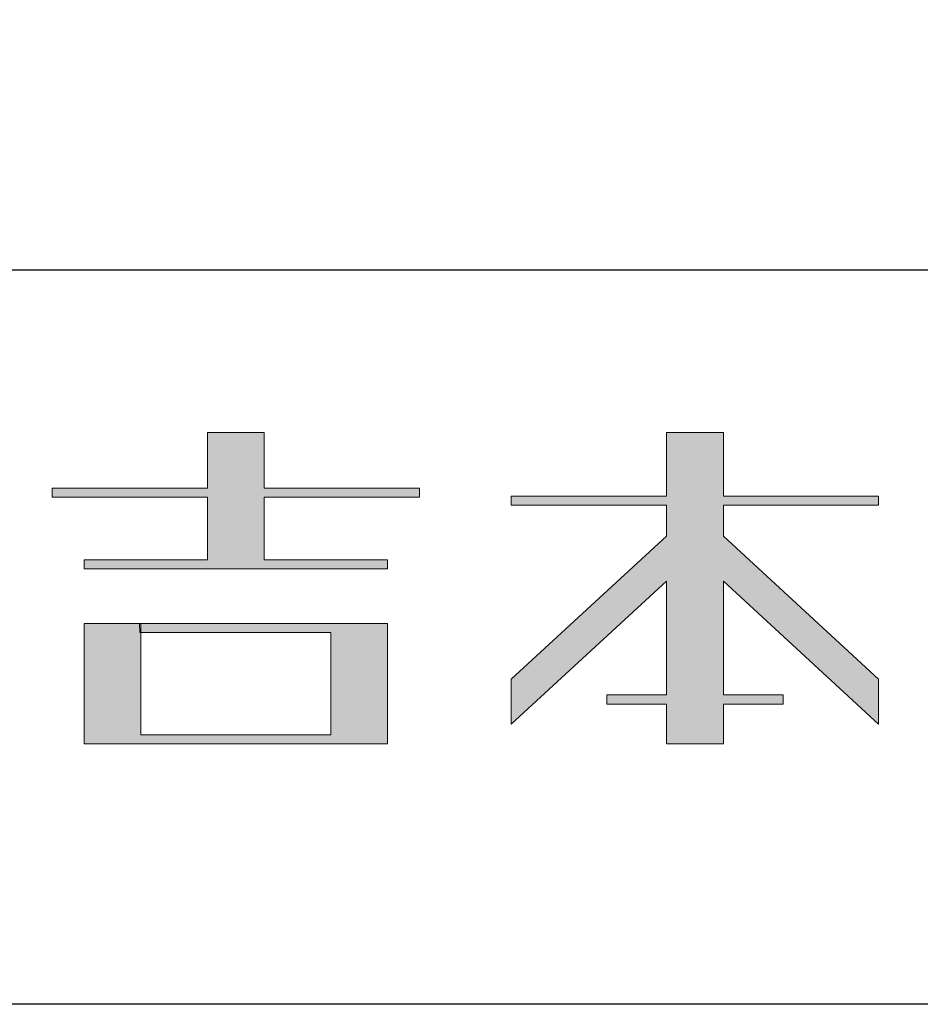
# Model space of a CAD drawing. Units: millimetres. Extents: x -550 to 2872, y -1528 to 4.
# Drawn here: x 2799 to 2814, y -271 to -255 of the extents above; entities that cross this region are included whole.
import ezdxf

# ---------------------------------------------------------------- set-up
doc = ezdxf.new("R2010")
doc.units = ezdxf.units.MM
doc.header["$LTSCALE"] = 12.7
doc.layers.get('0').update_dxf_attribs({"lineweight": 20})
doc.layers.add('一般', color=7, linetype='Continuous', lineweight=5)
doc.layers.add('ﾀｲﾄﾙ枠', color=5, linetype='Continuous', lineweight=30)

# ---------------------------------------------------------------- blocks, each defined once
blk = doc.blocks.new('グループ-1')
at = {"linetype": 'Continuous', "lineweight": 0}
for points in [[(-493.277, -356.407), (-493.277, -356.557), (-495.812, -356.557), (-495.812, -357.577), (-493.797, -357.577), (-493.797, -357.727), (-498.757, -357.727), (-498.757, -357.577), (-496.742, -357.577), (-496.742, -356.557), (-499.277, -356.557), (-499.277, -356.407), (-496.742, -356.407), (-496.742, -355.497), (-495.812, -355.497), (-495.812, -356.407)], [(-493.277, -356.407), (-493.277, -356.557), (-495.812, -356.557), (-495.812, -357.577), (-493.797, -357.577), (-493.797, -357.727), (-498.757, -357.727), (-498.757, -357.577), (-496.742, -357.577), (-496.742, -356.557), (-499.277, -356.557), (-499.277, -356.407), (-496.742, -356.407), (-496.742, -355.497), (-495.812, -355.497), (-495.812, -356.407), (-493.277, -356.407)], [(-489.242, -356.687), (-489.242, -357.191), (-491.777, -359.531), (-491.777, -360.266), (-489.242, -357.926), (-489.242, -359.787), (-490.217, -359.787), (-490.217, -359.937), (-489.242, -359.937), (-489.242, -360.587), (-488.312, -360.587), (-488.312, -359.937), (-487.337, -359.937), (-487.337, -359.787), (-488.312, -359.787), (-488.312, -357.926), (-485.777, -360.266), (-485.777, -359.531), (-488.312, -357.191), (-488.312, -356.687), (-485.777, -356.687), (-485.777, -356.537), (-488.312, -356.537), (-488.312, -355.497), (-489.242, -355.497), (-489.242, -356.537), (-491.777, -356.537), (-491.777, -356.687), (-489.242, -356.687)], [(-489.242, -356.687), (-489.242, -357.191), (-491.777, -359.531), (-491.777, -360.266), (-489.242, -357.926), (-489.242, -359.787), (-490.217, -359.787), (-490.217, -359.937), (-489.242, -359.937), (-489.242, -360.587), (-488.312, -360.587), (-488.312, -359.937), (-487.337, -359.937), (-487.337, -359.787), (-488.312, -359.787), (-488.312, -357.926), (-485.777, -360.266), (-485.777, -359.531), (-488.312, -357.191), (-488.312, -356.687), (-485.777, -356.687), (-485.777, -356.537), (-488.312, -356.537), (-488.312, -355.497), (-489.242, -355.497), (-489.242, -356.537), (-491.777, -356.537), (-491.777, -356.687)], [(-493.797, -360.587), (-498.757, -360.587), (-498.757, -358.617), (-497.882, -358.617), (-497.827, -358.621), (-497.827, -360.437), (-494.727, -360.437), (-494.727, -358.767), (-497.844, -358.767), (-497.849, -358.617), (-493.797, -358.617), (-493.797, -360.587)], [(-493.797, -360.587), (-498.757, -360.587), (-498.757, -358.617), (-497.882, -358.617), (-497.827, -358.621), (-497.827, -360.437), (-494.727, -360.437), (-494.727, -358.767), (-497.844, -358.767), (-497.849, -358.617), (-493.797, -358.617)]]:
    blk.add_hatch(color=7, dxfattribs=at).paths.add_polyline_path(points)
at = {"color": 7, "linetype": 'Continuous', "lineweight": 15}
for p, q in [((-496.742, -355.497), (-495.812, -355.497)), ((-496.742, -356.407), (-496.742, -355.497)), ((-495.812, -355.497), (-495.812, -356.407)), ((-499.277, -356.407), (-496.742, -356.407)), ((-499.277, -356.557), (-499.277, -356.407)), ((-495.812, -356.407), (-493.277, -356.407)), ((-493.277, -356.407), (-493.277, -356.557)), ((-496.742, -356.557), (-499.277, -356.557)), ((-496.742, -357.577), (-496.742, -356.557)), ((-495.812, -356.557), (-495.812, -357.577)), ((-493.277, -356.557), (-495.812, -356.557)), ((-498.757, -357.577), (-496.742, -357.577)), ((-498.757, -357.727), (-498.757, -357.577)), ((-495.812, -357.577), (-493.797, -357.577)), ((-493.797, -357.577), (-493.797, -357.727)), ((-493.797, -357.727), (-498.757, -357.727)), ((-498.757, -358.617), (-497.882, -358.617)), ((-498.757, -360.587), (-498.757, -358.617)), ((-497.882, -358.617), (-497.827, -358.621)), ((-497.849, -358.617), (-493.797, -358.617)), ((-497.844, -358.767), (-497.849, -358.617)), ((-497.827, -358.621), (-497.827, -360.437)), ((-493.797, -358.617), (-493.797, -360.587)), ((-494.727, -358.767), (-497.844, -358.767)), ((-494.727, -360.437), (-494.727, -358.767)), ((-497.827, -360.437), (-494.727, -360.437)), ((-493.797, -360.587), (-498.757, -360.587))]:
    blk.add_line(p, q, dxfattribs=at)
at = {"color": 7, "linetype": 'Continuous', "lineweight": 15, "flags": 128}
for points in [[(-493.277, -356.407), (-493.277, -356.557), (-495.812, -356.557), (-495.812, -357.577), (-493.797, -357.577), (-493.797, -357.727), (-498.757, -357.727), (-498.757, -357.577), (-496.742, -357.577), (-496.742, -356.557), (-499.277, -356.557), (-499.277, -356.407), (-496.742, -356.407), (-496.742, -355.497), (-495.812, -355.497), (-495.812, -356.407), (-493.277, -356.407)], [(-489.242, -356.687), (-489.242, -357.191), (-491.777, -359.531), (-491.777, -360.266), (-489.242, -357.926), (-489.242, -359.787), (-490.217, -359.787), (-490.217, -359.937), (-489.242, -359.937), (-489.242, -360.587), (-488.312, -360.587), (-488.312, -359.937), (-487.337, -359.937), (-487.337, -359.787), (-488.312, -359.787), (-488.312, -357.926), (-485.777, -360.266), (-485.777, -359.531), (-488.312, -357.191), (-488.312, -356.687), (-485.777, -356.687), (-485.777, -356.537), (-488.312, -356.537), (-488.312, -355.497), (-489.242, -355.497), (-489.242, -356.537), (-491.777, -356.537), (-491.777, -356.687), (-489.242, -356.687)], [(-493.797, -360.587), (-498.757, -360.587), (-498.757, -358.617), (-497.882, -358.617), (-497.827, -358.621), (-497.827, -360.437), (-494.727, -360.437), (-494.727, -358.767), (-497.844, -358.767), (-497.849, -358.617), (-493.797, -358.617), (-493.797, -360.587)]]:
    blk.add_lwpolyline(points, dxfattribs=at)
blk.add_lwpolyline([(-489.242, -356.687), (-489.242, -357.191), (-491.777, -359.531), (-491.777, -360.266), (-489.242, -357.926), (-489.242, -359.787), (-490.217, -359.787), (-490.217, -359.937), (-489.242, -359.937), (-489.242, -360.587), (-488.312, -360.587), (-488.312, -359.937), (-487.337, -359.937), (-487.337, -359.787), (-488.312, -359.787), (-488.312, -357.926), (-485.777, -360.266), (-485.777, -359.531), (-488.312, -357.191), (-488.312, -356.687), (-485.777, -356.687), (-485.777, -356.537), (-488.312, -356.537), (-488.312, -355.497), (-489.242, -355.497), (-489.242, -356.537), (-491.777, -356.537), (-491.777, -356.687)], close=True, dxfattribs=at)

msp = doc.modelspace()

# ---------------------------------------------------------------- linework, layer by layer
at = {"layer": 'ﾀｲﾄﾙ枠', "color": 7, "linetype": 'Continuous', "lineweight": 30}
msp.add_line((2787, -259), (2872, -259), dxfattribs=at)
at = {"layer": 'ﾀｲﾄﾙ枠', "color": 7, "linetype": 'Continuous', "lineweight": 30, "flags": 128}
for points in [[(2872, -271), (2486, -271), (2486, 4), (2872, 4)], [(2872, -271), (2787, -271), (2787, -247), (2872, -247)]]:
    msp.add_lwpolyline(points, close=True, dxfattribs=at)

# ---------------------------------------------------------------- block references
at = {"layer": '一般', "color": 7}
msp.add_blockref('グループ-1', (3298.937, 93.841), dxfattribs=at)

doc.saveas('drawing.dxf')
